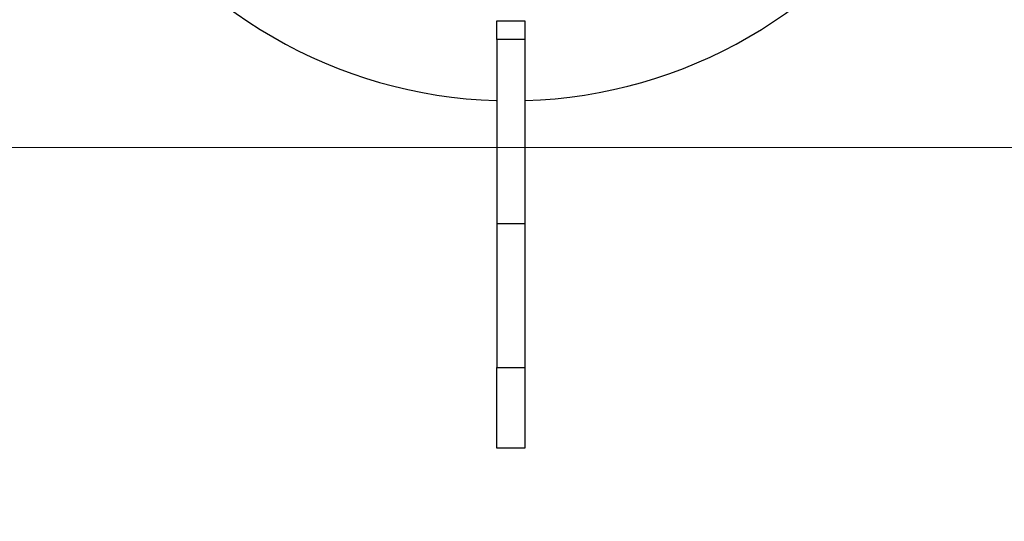
# Model space of a CAD drawing. Units: millimetres. Extents: x 210 to 8110, y 68 to 5608.
# Drawn here: x 3405 to 3503, y 4601 to 4651 of the extents above; entities that cross this region are included whole.
import ezdxf

# ---------------------------------------------------------------- set-up
doc = ezdxf.new("R2010")
doc.units = ezdxf.units.MM
doc.header["$LTSCALE"] = 5
doc.layers.get('0').update_dxf_attribs({"lineweight": 9})
doc.layers.add('トビラ', color=214, linetype='Continuous', lineweight=9)
doc.styles.get("Standard").update_dxf_attribs({"font": 'txt', "bigfont": 'bigfont'})
doc.styles.add('ＭＳ ゴシック', font='txt')
doc.dimstyles.get("Standard").update_dxf_attribs({"dimtxt": 0.18, "dimasz": 0.18, "dimexe": 0.18, "dimexo": 0.0625, "dimgap": 0.09, "dimtad": 0, "dimtih": 1, "dimtoh": 1, "dimdec": 4, "dimzin": 0, "dimdsep": 46, "dimtxsty": 'Standard', "dimcen": 0.09, "dimadec": 0, "dimazin": 0, "dimtfac": 1, "dimtdec": 4, "dimtofl": 0, "dimtmove": 0, "dimatfit": 3, "dimfxl": 1, "dimtolj": 1, "dimtzin": 0, "dimarcsym": 0})

# ---------------------------------------------------------------- blocks, each defined once
blk = doc.blocks.new('*G86')
at = {"layer": 'トビラ', "color": 214, "linetype": 'Continuous', "lineweight": 30}
for p, q in [((3452.956, 4650.691), (3455.756, 4650.691)), ((3452.956, 4648.843), (3452.956, 4650.691)), ((3455.756, 4650.691), (3455.756, 4648.843)), ((3455.756, 4648.843), (3452.956, 4648.843)), ((3452.956, 4648.843), (3452.956, 4630.491)), ((3455.756, 4648.843), (3455.756, 4630.491)), ((3455.756, 4630.491), (3452.956, 4630.491)), ((3452.956, 4630.491), (3452.956, 4616.191)), ((3455.756, 4630.491), (3455.756, 4616.191)), ((3452.956, 4616.191), (3455.756, 4616.191)), ((3452.956, 4608.191), (3452.956, 4616.191)), ((3455.756, 4616.191), (3455.756, 4608.191)), ((3455.756, 4608.191), (3452.956, 4608.191))]:
    blk.add_line(p, q, dxfattribs=at)
for start, end in [(211.69431, 268.22708), (271.77292, 328.30569)]:
    blk.add_arc((3454.356, 4690.091), 47.35, start, end, dxfattribs=at)
blk = doc.blocks.new('_DOT')
at = {"color": 0}
blk.add_line((-0.5, 0), (-1, 0), dxfattribs=at)
at = {"color": 0, "const_width": 0.5}
blk.add_lwpolyline([(-0.25, 0, 1), (0.25, 0, 1)], format="xyb", close=True, dxfattribs=at)
blk = doc.blocks.new('Dim52')
at = {"layer": 'トビラ', "color": 214, "linetype": 'Continuous', "lineweight": 9}
for p, q in [((3781.741, 4928.091), (3880, 4928.091)), ((3860, 4638.091), (3860, 4928.091)), ((3256.173, 4638.091), (3880, 4638.091))]:
    blk.add_line(p, q, dxfattribs=at)
at = {"layer": 'トビラ', "color": 214, "linetype": 'Continuous', "lineweight": 9, "xscale": 12, "yscale": 12, "zscale": 12}
for p, rotation in [((3860, 4928.091), 89.99999999999991), ((3860, 4638.091), 269.9999999999998)]:
    blk.add_blockref('_DOT', p, dxfattribs=dict(at, rotation=rotation))
at = {"layer": 'トビラ', "color": 214, "linetype": 'Continuous', "lineweight": 9, "insert": (3860, 4783.091), "char_height": 70, "width": 900, "attachment_point": 8, "rotation": 90, "style": 'ＭＳ ゴシック'}
blk.add_mtext('290', dxfattribs=at)

msp = doc.modelspace()

# ---------------------------------------------------------------- block references
msp.add_blockref('*G86', (0, 0))

# ---------------------------------------------------------------- dimensions: what is measured, and where the dimension line sits
at = {"layer": 'トビラ', "color": 214, "linetype": 'Continuous', "lineweight": 9}
dim = msp.add_linear_dim(base=(3860, 4928.091), p1=(3236.173, 4638.091), p2=(3761.741, 4928.091), angle=90, dimstyle='Standard', override={"dimscale": 1, "dimtxt": 70, "dimasz": 12, "dimexe": 20, "dimexo": 20, "dimgap": 0, "dimtad": 1, "dimtih": 0, "dimtoh": 0, "dimdec": 2, "dimzin": 8, "dimtxsty": 'ＭＳ ゴシック', "dimblk1": 'DOT', "dimblk2": 'DOT', "dimsah": 1, "dimse1": 0, "dimse2": 0, "dimtix": 0, "dimtofl": 1, "dimtmove": 1, "dimatfit": 2, "dimtzin": 8}, dxfattribs=at)
dim.commit()
dim.dimension.update_dxf_attribs({"geometry": 'Dim52', "text_midpoint": (3860, 4783.091), "dimtype": 160})

doc.saveas('drawing.dxf')
